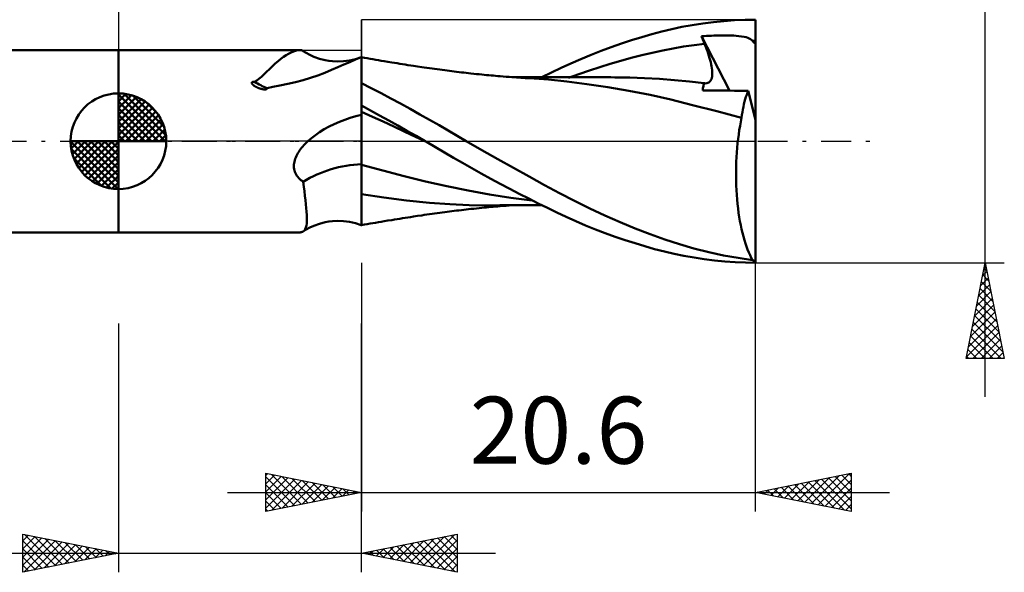
# Model space of a CAD drawing. Units: millimetres. Extents: x -47.3 to 46.3, y -22.5 to 43.4.
# Drawn here: x -5.2 to 46.3, y -22.5 to 6.3 of the extents above; entities that cross this region are included whole.
import ezdxf
from ezdxf.enums import TextEntityAlignment as Align

# ---------------------------------------------------------------- set-up
doc = ezdxf.new("R2010")
doc.units = ezdxf.units.MM
doc.header["$LTSCALE"] = 3.9
doc.linetypes.add('LONGDASH_DASH', pattern=[0.85, 0.4, -0.2, 0.05, -0.2])
for name, color, linetype in [('1', 4, 'CONTINUOUS'), ('2', 7, 'CONTINUOUS'), ('4', 2, 'LONGDASH_DASH'), ('CUT', 1, 'CONTINUOUS'), ('NOCUT', 7, 'CONTINUOUS'), ('SK1', 4, 'CONTINUOUS'), ('SK2', 7, 'CONTINUOUS'), ('SK4', 2, 'LONGDASH_DASH')]:
    doc.layers.add(name, color=color, linetype=linetype)
doc.styles.get("Standard").update_dxf_attribs({"font": 'Monospac821 BT'})

msp = doc.modelspace()

# ---------------------------------------------------------------- linework, layer by layer
at = {"layer": '1', "color": 4, "linetype": 'CONTINUOUS', "lineweight": 50}
for p, q in [((30.532, 6.154), (31.084, 6.224)), ((31.084, 6.224), (31.637, 6.279)), ((31.637, 6.279), (32.19, 6.318)), ((32.19, 6.318), (32.741, 6.342)), ((32.741, 6.342), (33.29, 6.35)), ((33.29, 1.113), (33.29, 6.35)), ((27.872, 5.593), (28.396, 5.731)), ((28.396, 5.731), (28.918, 5.857)), ((28.918, 5.857), (29.445, 5.969)), ((29.445, 5.969), (29.983, 6.068)), ((29.983, 6.068), (30.532, 6.154)), ((26.283, 5.104), (26.814, 5.279)), ((26.814, 5.279), (27.344, 5.442)), ((27.344, 5.442), (27.872, 5.593)), ((30.465, 5.481), (30.595, 5.491)), ((30.488, 5.426), (30.465, 5.481)), ((31.928, 2.643), (30.465, 5.481)), ((30.51, 5.37), (30.488, 5.426)), ((30.533, 5.314), (30.51, 5.37)), ((30.556, 5.258), (30.533, 5.314)), ((30.579, 5.202), (30.556, 5.258)), ((30.602, 5.146), (30.579, 5.202)), ((30.595, 5.491), (30.724, 5.499)), ((30.626, 5.09), (30.602, 5.146)), ((30.724, 5.499), (30.853, 5.507)), ((30.853, 5.507), (30.981, 5.513)), ((30.981, 5.513), (31.109, 5.518)), ((31.109, 5.518), (31.238, 5.523)), ((31.238, 5.523), (31.369, 5.526)), ((31.369, 5.526), (31.5, 5.528)), ((31.5, 5.528), (31.632, 5.528)), ((31.763, 5.528), (31.632, 5.528)), ((31.894, 5.525), (31.763, 5.528)), ((32.022, 5.522), (31.894, 5.525)), ((32.149, 5.516), (32.022, 5.522)), ((32.283, 5.508), (32.149, 5.516)), ((32.422, 5.496), (32.283, 5.508)), ((32.558, 5.479), (32.422, 5.496)), ((32.687, 5.458), (32.558, 5.479)), ((32.797, 5.433), (32.687, 5.458)), ((32.889, 5.404), (32.797, 5.433)), ((32.964, 5.371), (32.889, 5.404)), ((33.027, 5.334), (32.964, 5.371)), ((33.08, 5.29), (33.027, 5.334)), ((33.125, 5.239), (33.08, 5.29)), ((33.125, 5.239), (33.152, 5.24)), ((33.14, 5.221), (33.125, 5.239)), ((33.158, 5.202), (33.14, 5.221)), ((33.152, 5.24), (33.18, 5.24)), ((33.179, 5.183), (33.158, 5.202)), ((33.202, 5.162), (33.179, 5.183)), ((33.18, 5.24), (33.207, 5.24)), ((33.229, 5.141), (33.202, 5.162)), ((33.207, 5.24), (33.235, 5.24)), ((33.235, 5.24), (33.262, 5.24)), ((33.29, 5.24), (33.262, 5.24)), ((-0.01, 4.762), (9.452, 4.762)), ((-0.01, -4.763), (-0.01, 4.762)), ((8.888, 4.572), (9.015, 4.639)), ((9.015, 4.639), (9.136, 4.692)), ((9.136, 4.692), (9.249, 4.73)), ((9.249, 4.73), (9.354, 4.754)), ((9.354, 4.754), (9.45, 4.763)), ((9.488, 4.761), (9.45, 4.763)), ((9.525, 4.757), (9.488, 4.761)), ((9.559, 4.75), (9.525, 4.757)), ((9.591, 4.739), (9.559, 4.75)), ((9.621, 4.726), (9.591, 4.739)), ((9.65, 4.71), (9.621, 4.726)), ((9.796, 4.619), (9.65, 4.71)), ((24.69, 4.513), (25.219, 4.721)), ((25.219, 4.721), (25.751, 4.918)), ((25.751, 4.918), (26.283, 5.104)), ((27.888, 4.622), (28.435, 4.74)), ((28.435, 4.74), (28.983, 4.848)), ((28.983, 4.848), (29.53, 4.942)), ((29.53, 4.942), (30.078, 5.023)), ((30.078, 5.023), (30.626, 5.09)), ((30.678, 4.96), (30.626, 5.09)), ((30.728, 4.832), (30.678, 4.96)), ((30.774, 4.706), (30.728, 4.832)), ((30.817, 4.584), (30.774, 4.706)), ((33.258, 5.119), (33.229, 5.141)), ((33.29, 5.097), (33.258, 5.119)), ((8.186, 4.054), (8.333, 4.181)), ((8.333, 4.181), (8.477, 4.297)), ((8.477, 4.297), (8.618, 4.401)), ((8.618, 4.401), (8.755, 4.493)), ((8.755, 4.493), (8.888, 4.572)), ((9.995, 4.511), (9.796, 4.619)), ((10.2, 4.417), (9.995, 4.511)), ((10.498, 4.309), (10.2, 4.417)), ((10.804, 4.231), (10.498, 4.309)), ((10.994, 4.198), (10.804, 4.231)), ((11.185, 4.176), (10.994, 4.198)), ((11.432, 4.164), (11.185, 4.176)), ((11.432, 4.164), (11.749, 4.175)), ((11.749, 4.175), (12.067, 4.217)), ((11.771, 4.004), (12.078, 4.139)), ((12.067, 4.217), (12.377, 4.287)), ((12.078, 4.139), (12.381, 4.267)), ((12.377, 4.287), (12.684, 4.386)), ((12.381, 4.267), (12.684, 4.386)), ((12.684, 4.386), (12.685, 4.386)), ((12.685, 4.386), (12.686, 4.386)), ((12.686, 4.386), (12.687, 4.387)), ((12.687, 4.387), (12.688, 4.387)), ((12.688, 4.387), (12.689, 4.387)), ((12.689, 4.387), (12.69, 4.388)), ((12.69, -4.388), (12.69, 4.388)), ((12.691, 4.156), (12.692, 4.239)), ((12.691, 4.054), (12.691, 4.156)), ((12.692, 4.389), (12.694, 4.389)), ((12.692, 4.379), (12.692, 4.389)), ((12.692, 4.351), (12.692, 4.379)), ((12.692, 4.304), (12.692, 4.351)), ((12.692, 4.239), (12.692, 4.304)), ((12.694, 4.389), (12.695, 4.39)), ((12.695, 4.39), (12.696, 4.39)), ((12.696, 4.39), (12.697, 4.391)), ((12.697, 4.391), (12.699, 4.391)), ((12.699, 4.391), (12.7, 4.392)), ((12.7, 2.822), (12.7, 4.392)), ((12.847, 4.359), (12.7, 4.386)), ((12.994, 4.333), (12.847, 4.359)), ((13.141, 4.307), (12.994, 4.333)), ((13.288, 4.282), (13.141, 4.307)), ((13.435, 4.256), (13.288, 4.282)), ((13.582, 4.231), (13.435, 4.256)), ((13.729, 4.206), (13.582, 4.231)), ((13.876, 4.182), (13.729, 4.206)), ((14.074, 4.149), (13.876, 4.182)), ((14.272, 4.117), (14.074, 4.149)), ((23.64, 4.065), (24.163, 4.294)), ((24.163, 4.294), (24.69, 4.513)), ((25.698, 4.047), (26.245, 4.205)), ((26.245, 4.205), (26.793, 4.354)), ((26.793, 4.354), (27.34, 4.493)), ((27.34, 4.493), (27.888, 4.622)), ((30.855, 4.464), (30.817, 4.584)), ((30.89, 4.347), (30.855, 4.464)), ((30.922, 4.233), (30.89, 4.347)), ((30.949, 4.123), (30.922, 4.233)), ((30.972, 4.017), (30.949, 4.123)), ((7.594, 3.488), (7.735, 3.627)), ((7.735, 3.627), (7.883, 3.772)), ((7.883, 3.772), (8.036, 3.918)), ((8.036, 3.918), (8.186, 4.054)), ((10.776, 3.579), (11.126, 3.722)), ((11.126, 3.722), (11.456, 3.865)), ((11.456, 3.865), (11.771, 4.004)), ((12.691, 3.935), (12.691, 4.054)), ((12.691, 3.798), (12.691, 3.935)), ((12.691, 3.646), (12.691, 3.798)), ((12.691, 3.477), (12.691, 3.646)), ((14.414, 4.094), (14.272, 4.117)), ((14.556, 4.071), (14.414, 4.094)), ((14.698, 4.049), (14.556, 4.071)), ((14.84, 4.026), (14.698, 4.049)), ((14.982, 4.004), (14.84, 4.026)), ((15.123, 3.982), (14.982, 4.004)), ((15.265, 3.961), (15.123, 3.982)), ((15.407, 3.939), (15.265, 3.961)), ((15.626, 3.907), (15.407, 3.939)), ((15.844, 3.875), (15.626, 3.907)), ((15.978, 3.855), (15.844, 3.875)), ((16.113, 3.836), (15.978, 3.855)), ((16.247, 3.817), (16.113, 3.836)), ((16.381, 3.798), (16.247, 3.817)), ((16.516, 3.779), (16.381, 3.798)), ((16.65, 3.761), (16.516, 3.779)), ((16.784, 3.742), (16.65, 3.761)), ((16.919, 3.724), (16.784, 3.742)), ((17.043, 3.707), (16.919, 3.724)), ((17.167, 3.691), (17.043, 3.707)), ((17.292, 3.675), (17.167, 3.691)), ((17.416, 3.659), (17.292, 3.675)), ((17.541, 3.643), (17.416, 3.659)), ((17.666, 3.627), (17.541, 3.643)), ((17.791, 3.612), (17.666, 3.627)), ((17.916, 3.597), (17.791, 3.612)), ((22.629, 3.592), (23.131, 3.831)), ((23.131, 3.831), (23.64, 4.065)), ((24.055, 3.51), (24.603, 3.699)), ((24.603, 3.699), (25.15, 3.878)), ((25.15, 3.878), (25.698, 4.047)), ((30.991, 3.915), (30.972, 4.017)), ((31.006, 3.816), (30.991, 3.915)), ((31.017, 3.721), (31.006, 3.816)), ((31.024, 3.629), (31.017, 3.721)), ((31.025, 3.542), (31.024, 3.629)), ((6.974, 3.085), (6.983, 3.091)), ((6.983, 3.091), (6.993, 3.096)), ((6.993, 3.096), (7.003, 3.099)), ((7.003, 3.099), (7.014, 3.102)), ((7.014, 3.102), (7.026, 3.104)), ((7.026, 3.104), (7.038, 3.105)), ((7.038, 3.105), (7.049, 3.106)), ((7.049, 3.106), (7.061, 3.106)), ((7.073, 3.106), (7.061, 3.106)), ((7.085, 3.106), (7.073, 3.106)), ((7.097, 3.105), (7.085, 3.106)), ((7.109, 3.104), (7.097, 3.105)), ((7.109, 3.104), (7.22, 3.169)), ((7.22, 3.169), (7.336, 3.255)), ((7.336, 3.255), (7.461, 3.363)), ((7.461, 3.363), (7.594, 3.488)), ((9.249, 3.085), (9.648, 3.192)), ((9.648, 3.192), (10.035, 3.311)), ((10.035, 3.311), (10.41, 3.44)), ((10.41, 3.44), (10.776, 3.579)), ((12.69, 3.292), (12.691, 3.477)), ((12.69, 3.093), (12.69, 3.292)), ((12.69, 2.878), (12.69, 3.093)), ((18.04, 3.583), (17.916, 3.597)), ((18.165, 3.568), (18.04, 3.583)), ((18.29, 3.554), (18.165, 3.568)), ((18.415, 3.541), (18.29, 3.554)), ((18.558, 3.525), (18.415, 3.541)), ((18.701, 3.51), (18.558, 3.525)), ((18.845, 3.496), (18.701, 3.51)), ((18.988, 3.481), (18.845, 3.496)), ((19.107, 3.47), (18.988, 3.481)), ((19.227, 3.458), (19.107, 3.47)), ((19.346, 3.447), (19.227, 3.458)), ((19.465, 3.436), (19.346, 3.447)), ((19.585, 3.426), (19.465, 3.436)), ((19.704, 3.415), (19.585, 3.426)), ((19.823, 3.405), (19.704, 3.415)), ((19.943, 3.395), (19.823, 3.405)), ((20.097, 3.383), (19.943, 3.395)), ((20.251, 3.371), (20.097, 3.383)), ((20.406, 3.359), (20.251, 3.371)), ((20.56, 3.348), (20.406, 3.359)), ((20.674, 3.34), (20.56, 3.348)), ((20.706, 3.348), (20.571, 3.348)), ((20.788, 3.332), (20.674, 3.34)), ((20.842, 3.348), (20.706, 3.348)), ((20.902, 3.324), (20.788, 3.332)), ((20.978, 3.348), (20.842, 3.348)), ((21.016, 3.317), (20.902, 3.324)), ((21.107, 3.347), (20.978, 3.348)), ((21.13, 3.309), (21.016, 3.317)), ((21.235, 3.347), (21.107, 3.347)), ((21.244, 3.302), (21.13, 3.309)), ((21.363, 3.347), (21.235, 3.347)), ((21.358, 3.296), (21.244, 3.302)), ((21.472, 3.289), (21.358, 3.296)), ((21.491, 3.347), (21.363, 3.347)), ((22.468, 3.218), (21.472, 3.289)), ((21.619, 3.346), (21.491, 3.347)), ((21.747, 3.346), (21.619, 3.346)), ((21.875, 3.346), (21.747, 3.346)), ((22.003, 3.346), (21.875, 3.346)), ((22.154, 3.346), (22.003, 3.346)), ((22.125, 3.346), (22.629, 3.592)), ((22.313, 3.345), (22.154, 3.346)), ((22.47, 3.345), (22.313, 3.345)), ((23.419, 3.122), (22.468, 3.218)), ((22.632, 3.345), (22.47, 3.345)), ((22.75, 3.345), (22.632, 3.345)), ((22.867, 3.345), (22.75, 3.345)), ((22.984, 3.345), (22.867, 3.345)), ((23.101, 3.345), (22.984, 3.345)), ((23.218, 3.345), (23.101, 3.345)), ((23.336, 3.344), (23.218, 3.345)), ((23.453, 3.344), (23.336, 3.344)), ((24.474, 2.989), (23.419, 3.122)), ((23.57, 3.344), (23.453, 3.344)), ((23.507, 3.311), (24.055, 3.51)), ((23.739, 3.344), (23.57, 3.344)), ((23.914, 3.343), (23.739, 3.344)), ((24.089, 3.343), (23.914, 3.343)), ((24.264, 3.343), (24.089, 3.343)), ((24.478, 3.342), (24.264, 3.343)), ((24.695, 3.342), (24.478, 3.342)), ((24.911, 3.341), (24.695, 3.342)), ((25.128, 3.341), (24.911, 3.341)), ((25.329, 3.34), (25.128, 3.341)), ((25.53, 3.34), (25.329, 3.34)), ((25.73, 3.339), (25.53, 3.34)), ((25.931, 3.338), (25.73, 3.339)), ((26.711, 3.328), (25.931, 3.338)), ((27.491, 3.301), (26.711, 3.328)), ((28.271, 3.258), (27.491, 3.301)), ((29.051, 3.197), (28.271, 3.258)), ((29.831, 3.12), (29.051, 3.197)), ((30.611, 3.028), (29.831, 3.12)), ((30.842, 3.067), (30.886, 3.1)), ((30.886, 3.1), (30.923, 3.142)), ((30.923, 3.142), (30.954, 3.191)), ((30.954, 3.191), (30.98, 3.248)), ((30.98, 3.248), (30.999, 3.312)), ((30.999, 3.312), (31.013, 3.383)), ((31.013, 3.383), (31.022, 3.46)), ((31.022, 3.46), (31.025, 3.542)), ((6.957, 3.053), (6.959, 3.062)), ((6.958, 3.044), (6.957, 3.053)), ((6.959, 3.035), (6.958, 3.044)), ((6.959, 3.062), (6.962, 3.071)), ((6.962, 3.027), (6.959, 3.035)), ((6.962, 3.071), (6.967, 3.078)), ((6.966, 3.018), (6.962, 3.027)), ((6.971, 3.009), (6.966, 3.018)), ((6.967, 3.078), (6.974, 3.085)), ((6.976, 3), (6.971, 3.009)), ((6.983, 2.991), (6.976, 3)), ((6.99, 2.982), (6.983, 2.991)), ((6.999, 2.972), (6.99, 2.982)), ((7.008, 2.963), (6.999, 2.972)), ((7.018, 2.953), (7.008, 2.963)), ((7.03, 2.942), (7.018, 2.953)), ((7.041, 2.932), (7.03, 2.942)), ((7.054, 2.922), (7.041, 2.932)), ((7.066, 2.913), (7.054, 2.922)), ((7.079, 2.903), (7.066, 2.913)), ((7.093, 2.894), (7.079, 2.903)), ((7.106, 2.885), (7.093, 2.894)), ((7.12, 2.876), (7.106, 2.885)), ((7.134, 2.868), (7.12, 2.876)), ((7.148, 2.859), (7.134, 2.868)), ((7.162, 2.851), (7.148, 2.859)), ((7.176, 2.843), (7.162, 2.851)), ((7.191, 2.836), (7.176, 2.843)), ((7.206, 2.828), (7.191, 2.836)), ((7.22, 2.821), (7.206, 2.828)), ((7.235, 2.813), (7.22, 2.821)), ((7.251, 2.806), (7.235, 2.813)), ((7.266, 2.799), (7.251, 2.806)), ((7.281, 2.793), (7.266, 2.799)), ((7.297, 2.786), (7.281, 2.793)), ((7.313, 2.78), (7.297, 2.786)), ((7.329, 2.774), (7.313, 2.78)), ((7.345, 2.768), (7.329, 2.774)), ((7.361, 2.762), (7.345, 2.768)), ((7.377, 2.756), (7.361, 2.762)), ((7.393, 2.751), (7.377, 2.756)), ((7.409, 2.746), (7.393, 2.751)), ((7.425, 2.741), (7.409, 2.746)), ((7.441, 2.737), (7.425, 2.741)), ((7.457, 2.732), (7.441, 2.737)), ((7.472, 2.729), (7.457, 2.732)), ((7.488, 2.725), (7.472, 2.729)), ((7.503, 2.722), (7.488, 2.725)), ((7.518, 2.719), (7.503, 2.722)), ((7.532, 2.716), (7.518, 2.719)), ((7.547, 2.714), (7.532, 2.716)), ((7.561, 2.712), (7.547, 2.714)), ((7.574, 2.71), (7.561, 2.712)), ((7.588, 2.708), (7.574, 2.71)), ((7.601, 2.707), (7.588, 2.708)), ((7.613, 2.706), (7.601, 2.707)), ((7.626, 2.706), (7.613, 2.706)), ((7.637, 2.706), (7.626, 2.706)), ((7.637, 2.706), (7.649, 2.706)), ((7.649, 2.706), (7.66, 2.706)), ((7.66, 2.706), (7.67, 2.707)), ((7.67, 2.707), (7.68, 2.708)), ((7.68, 2.708), (7.689, 2.709)), ((7.689, 2.709), (7.698, 2.711)), ((7.698, 2.711), (7.707, 2.713)), ((7.707, 2.713), (7.716, 2.716)), ((7.716, 2.716), (7.725, 2.719)), ((7.725, 2.719), (7.733, 2.723)), ((7.733, 2.723), (7.74, 2.728)), ((7.74, 2.728), (7.746, 2.733)), ((7.746, 2.733), (7.752, 2.739)), ((7.752, 2.739), (7.756, 2.746)), ((7.756, 2.746), (7.758, 2.753)), ((7.758, 2.753), (7.759, 2.76)), ((7.759, 2.767), (8.065, 2.836)), ((7.759, 2.76), (7.759, 2.767)), ((8.065, 2.836), (8.433, 2.908)), ((8.433, 2.908), (8.848, 2.992)), ((8.848, 2.992), (9.249, 3.085)), ((12.69, 2.869), (12.69, 2.878)), ((12.69, 2.86), (12.69, 2.869)), ((12.69, 2.852), (12.69, 2.86)), ((12.69, 2.843), (12.69, 2.852)), ((12.69, 2.834), (12.69, 2.843)), ((12.69, 2.826), (12.69, 2.834)), ((12.69, 2.818), (12.69, 2.826)), ((12.69, 2.807), (12.691, 2.809)), ((12.691, 2.809), (12.693, 2.812)), ((12.693, 2.812), (12.694, 2.814)), ((12.694, 2.814), (12.696, 2.816)), ((12.696, 2.816), (12.697, 2.818)), ((12.697, 2.818), (12.699, 2.82)), ((12.699, 2.82), (12.7, 2.822)), ((13.206, 2.772), (12.7, 3.031)), ((13.714, 2.508), (13.206, 2.772)), ((25.564, 2.828), (24.474, 2.989)), ((26.672, 2.638), (25.564, 2.828)), ((27.788, 2.418), (26.672, 2.638)), ((30.533, 2.65), (30.536, 2.713)), ((30.858, 2.648), (30.533, 2.65)), ((30.536, 2.713), (30.542, 2.773)), ((30.542, 2.773), (30.55, 2.83)), ((30.55, 2.83), (30.561, 2.884)), ((30.561, 2.884), (30.575, 2.935)), ((30.575, 2.935), (30.592, 2.983)), ((30.592, 2.983), (30.611, 3.028)), ((30.612, 3.028), (30.611, 3.028)), ((30.613, 3.028), (30.612, 3.028)), ((30.613, 3.028), (30.613, 3.028)), ((30.614, 3.028), (30.613, 3.028)), ((30.615, 3.028), (30.614, 3.028)), ((30.616, 3.028), (30.615, 3.028)), ((30.68, 3.024), (30.616, 3.028)), ((30.68, 3.024), (30.739, 3.029)), ((30.739, 3.029), (30.793, 3.044)), ((30.793, 3.044), (30.842, 3.067)), ((31.185, 2.646), (30.858, 2.648)), ((31.517, 2.645), (31.185, 2.646)), ((31.854, 2.643), (31.517, 2.645)), ((32.197, 2.641), (31.854, 2.643)), ((32.547, 2.639), (32.197, 2.641)), ((32.906, 2.638), (32.547, 2.639)), ((32.865, 2.536), (32.906, 2.638)), ((33.29, 1.113), (32.906, 2.638)), ((14.223, 2.238), (13.714, 2.508)), ((14.733, 1.964), (14.223, 2.238)), ((28.861, 2.173), (27.788, 2.418)), ((30, 1.891), (28.861, 2.173)), ((32.685, 1.941), (32.718, 2.071)), ((32.718, 2.071), (32.752, 2.196)), ((32.752, 2.196), (32.788, 2.316)), ((32.788, 2.316), (32.825, 2.429)), ((32.825, 2.429), (32.865, 2.536)), ((12.69, 1.887), (12.691, 1.887)), ((12.69, 1.839), (12.69, 1.886)), ((12.69, 1.792), (12.69, 1.839)), ((12.691, 1.745), (12.69, 1.792)), ((12.691, 1.887), (12.693, 1.888)), ((12.691, 1.698), (12.691, 1.745)), ((12.691, 1.651), (12.691, 1.698)), ((12.691, 1.605), (12.691, 1.651)), ((12.692, 1.558), (12.691, 1.605)), ((12.692, 1.518), (12.692, 1.558)), ((12.693, 1.888), (12.694, 1.888)), ((12.694, 1.888), (12.696, 1.888)), ((12.696, 1.888), (12.697, 1.889)), ((12.697, 1.889), (12.699, 1.889)), ((12.699, 1.889), (12.7, 1.889)), ((12.7, 1.873), (12.7, 1.889)), ((13.171, 1.612), (12.7, 1.873)), ((12.7, 1.825), (12.7, 1.873)), ((12.7, 1.778), (12.7, 1.825)), ((12.7, 1.73), (12.7, 1.778)), ((12.7, 1.682), (12.7, 1.73)), ((12.7, 1.635), (12.7, 1.682)), ((12.7, 1.587), (12.7, 1.635)), ((12.7, 1.539), (12.7, 1.587)), ((13.644, 1.349), (13.171, 1.612)), ((15.242, 1.686), (14.733, 1.964)), ((15.75, 1.404), (15.242, 1.686)), ((31.263, 1.569), (30, 1.891)), ((32.557, 1.22), (31.263, 1.569)), ((32.602, 1.521), (32.627, 1.665)), ((32.627, 1.665), (32.655, 1.805)), ((32.655, 1.805), (32.685, 1.941)), ((11.54, 1.012), (11.822, 1.12)), ((11.822, 1.12), (12.108, 1.216)), ((12.108, 1.216), (12.397, 1.301)), ((12.397, 1.301), (12.69, 1.375)), ((12.692, 1.472), (12.692, 1.518)), ((12.692, 1.421), (12.692, 1.472)), ((12.693, 1.365), (12.692, 1.421)), ((12.693, 1.304), (12.693, 1.365)), ((12.693, 1.238), (12.693, 1.304)), ((12.693, 1.166), (12.693, 1.238)), ((12.693, 1.091), (12.693, 1.166)), ((12.693, 1.01), (12.693, 1.091)), ((13.264, 1.282), (12.7, 1.539)), ((12.7, 1.476), (12.7, 1.539)), ((12.7, 1.4), (12.7, 1.476)), ((12.7, 1.312), (12.7, 1.4)), ((12.7, 1.213), (12.7, 1.312)), ((12.7, 1.102), (12.7, 1.213)), ((12.7, 0.981), (12.7, 1.102)), ((13.828, 1.023), (13.264, 1.282)), ((14.119, 1.083), (13.644, 1.349)), ((14.595, 0.815), (14.119, 1.083)), ((16.255, 1.118), (15.75, 1.404)), ((16.747, 0.834), (16.255, 1.118)), ((32.516, 1.011), (32.557, 1.22)), ((32.557, 1.22), (32.578, 1.372)), ((32.578, 1.372), (32.602, 1.521)), ((33.29, -6.291), (33.29, 1.113)), ((10.505, 0.476), (10.744, 0.623)), ((10.744, 0.623), (10.998, 0.762)), ((10.998, 0.762), (11.265, 0.893)), ((11.265, 0.893), (11.54, 1.012)), ((12.694, 0.926), (12.693, 1.01)), ((12.694, 0.837), (12.694, 0.926)), ((12.694, 0.744), (12.694, 0.837)), ((12.694, 0.647), (12.694, 0.744)), ((12.694, 0.547), (12.694, 0.647)), ((12.694, 0.443), (12.694, 0.547)), ((12.7, 0.85), (12.7, 0.981)), ((12.7, 0.71), (12.7, 0.85)), ((12.7, 0.561), (12.7, 0.71)), ((12.7, 0.404), (12.7, 0.561)), ((14.391, 0.761), (13.828, 1.023)), ((14.955, 0.498), (14.391, 0.761)), ((15.071, 0.544), (14.595, 0.815)), ((15.547, 0.273), (15.071, 0.544)), ((17.226, 0.554), (16.747, 0.834)), ((17.697, 0.277), (17.226, 0.554)), ((32.408, 0.352), (32.441, 0.576)), ((32.441, 0.576), (32.477, 0.796)), ((32.477, 0.796), (32.516, 1.011)), ((9.816, -0.069), (9.889, 0)), ((9.889, 0), (10.077, 0.164)), ((10.077, 0.164), (10.283, 0.323)), ((10.283, 0.323), (10.505, 0.476)), ((12.695, 0.337), (12.694, 0.443)), ((12.695, 0.227), (12.695, 0.337)), ((12.695, 0.115), (12.695, 0.227)), ((12.695, 0), (12.695, 0.115)), ((12.695, -0.105), (12.695, 0)), ((12.695, -0.115), (12.695, 0)), ((12.7, 0.24), (12.7, 0.404)), ((12.7, 0.069), (12.7, 0.24)), ((12.7, -0.107), (12.7, 0.069)), ((15.519, 0.232), (14.955, 0.498)), ((16.083, -0.035), (15.519, 0.232)), ((16.022, 0), (15.547, 0.273)), ((16.032, -0.006), (16.022, 0)), ((18.172, 0), (17.697, 0.277)), ((18.991, -0.471), (18.172, 0)), ((32.353, -0.11), (32.379, 0.123)), ((32.379, 0.123), (32.408, 0.352)), ((9.413, -0.557), (9.459, -0.487)), ((9.459, -0.487), (9.509, -0.417)), ((9.509, -0.417), (9.563, -0.348)), ((9.563, -0.348), (9.621, -0.278)), ((9.621, -0.278), (9.682, -0.208)), ((9.682, -0.208), (9.748, -0.139)), ((9.748, -0.139), (9.816, -0.069)), ((12.694, -0.443), (12.695, -0.337)), ((12.694, -0.547), (12.694, -0.443)), ((12.695, -0.211), (12.695, -0.105)), ((12.695, -0.227), (12.695, -0.115)), ((12.695, -0.318), (12.695, -0.211)), ((12.695, -0.337), (12.695, -0.227)), ((12.695, -0.427), (12.695, -0.318)), ((12.695, -0.537), (12.695, -0.427)), ((12.7, -0.288), (12.7, -0.107)), ((12.7, -0.473), (12.7, -0.288)), ((12.7, -0.66), (12.7, -0.473)), ((16.042, -0.012), (16.032, -0.006)), ((16.052, -0.018), (16.042, -0.012)), ((16.062, -0.024), (16.052, -0.018)), ((16.083, -0.036), (16.062, -0.024)), ((16.558, -0.311), (16.083, -0.036)), ((17.031, -0.587), (16.558, -0.311)), ((19.814, -0.938), (18.991, -0.471)), ((32.311, -0.588), (32.33, -0.347)), ((32.33, -0.347), (32.353, -0.11)), ((9.188, -1.069), (9.208, -0.993)), ((9.208, -0.993), (9.233, -0.917)), ((9.233, -0.917), (9.262, -0.842)), ((9.262, -0.842), (9.295, -0.769)), ((9.295, -0.769), (9.331, -0.697)), ((9.331, -0.697), (9.37, -0.626)), ((9.37, -0.626), (9.413, -0.557)), ((12.693, -1.01), (12.694, -0.926)), ((12.693, -1.091), (12.693, -1.01)), ((12.694, -0.647), (12.694, -0.547)), ((12.694, -0.744), (12.694, -0.647)), ((12.694, -0.837), (12.694, -0.744)), ((12.694, -0.926), (12.694, -0.837)), ((12.695, -0.647), (12.695, -0.537)), ((12.695, -0.758), (12.695, -0.647)), ((12.695, -0.869), (12.695, -0.758)), ((12.695, -0.981), (12.695, -0.869)), ((12.695, -1.094), (12.695, -0.981)), ((12.7, -0.85), (12.7, -0.66)), ((12.7, -1.04), (12.7, -0.85)), ((17.501, -0.862), (17.031, -0.587)), ((17.976, -1.137), (17.501, -0.862)), ((20.636, -1.398), (19.814, -0.938)), ((32.283, -1.077), (32.295, -0.832)), ((32.295, -0.832), (32.311, -0.588)), ((9.161, -1.301), (9.165, -1.224)), ((9.164, -1.378), (9.161, -1.301)), ((9.174, -1.455), (9.164, -1.378)), ((9.165, -1.224), (9.174, -1.147)), ((9.174, -1.147), (9.188, -1.069)), ((9.19, -1.53), (9.174, -1.455)), ((9.212, -1.602), (9.19, -1.53)), ((12.692, -1.421), (12.693, -1.365)), ((12.692, -1.472), (12.692, -1.421)), ((12.692, -1.518), (12.692, -1.472)), ((12.692, -1.558), (12.692, -1.518)), ((12.693, -1.166), (12.693, -1.091)), ((12.693, -1.238), (12.693, -1.166)), ((12.693, -1.304), (12.693, -1.238)), ((12.693, -1.365), (12.693, -1.304)), ((12.695, -1.206), (12.695, -1.094)), ((12.695, -1.486), (12.695, -1.206)), ((12.695, -1.757), (12.695, -1.486)), ((12.7, -1.231), (12.7, -1.04)), ((13.815, -1.537), (12.7, -1.231)), ((12.7, -1.345), (12.7, -1.231)), ((12.7, -1.456), (12.7, -1.345)), ((12.7, -1.566), (12.7, -1.456)), ((14.93, -1.825), (13.815, -1.537)), ((18.462, -1.414), (17.976, -1.137)), ((18.954, -1.688), (18.462, -1.414)), ((21.455, -1.851), (20.636, -1.398)), ((32.271, -1.57), (32.275, -1.323)), ((32.275, -1.323), (32.283, -1.077)), ((9.241, -1.672), (9.212, -1.602)), ((9.276, -1.739), (9.241, -1.672)), ((9.316, -1.804), (9.276, -1.739)), ((9.362, -1.865), (9.316, -1.804)), ((9.412, -1.923), (9.362, -1.865)), ((9.467, -1.978), (9.412, -1.923)), ((9.525, -2.029), (9.467, -1.978)), ((9.586, -2.077), (9.525, -2.029)), ((12.69, -1.792), (12.691, -1.745)), ((12.69, -1.839), (12.69, -1.792)), ((12.69, -1.886), (12.69, -1.839)), ((12.691, -1.605), (12.692, -1.558)), ((12.691, -1.651), (12.691, -1.605)), ((12.691, -1.698), (12.691, -1.651)), ((12.691, -1.745), (12.691, -1.698)), ((12.695, -2.019), (12.695, -1.757)), ((12.695, -2.27), (12.695, -2.019)), ((12.7, -1.674), (12.7, -1.566)), ((12.7, -1.779), (12.7, -1.674)), ((12.7, -1.882), (12.7, -1.779)), ((12.7, -1.983), (12.7, -1.882)), ((12.7, -2.081), (12.7, -1.983)), ((16.045, -2.097), (14.93, -1.825)), ((19.449, -1.96), (18.954, -1.688)), ((19.946, -2.227), (19.449, -1.96)), ((22.264, -2.293), (21.455, -1.851)), ((32.271, -1.818), (32.271, -1.57)), ((32.274, -2.065), (32.271, -1.818)), ((9.649, -2.122), (9.586, -2.077)), ((9.678, -2.375), (9.649, -2.122)), ((9.708, -2.618), (9.678, -2.375)), ((12.695, -2.511), (12.695, -2.27)), ((12.695, -2.741), (12.695, -2.511)), ((12.7, -2.176), (12.7, -2.081)), ((12.7, -2.268), (12.7, -2.176)), ((12.7, -2.357), (12.7, -2.268)), ((12.7, -4.392), (12.7, -2.357)), ((17.16, -2.352), (16.045, -2.097)), ((18.275, -2.583), (17.16, -2.352)), ((20.442, -2.489), (19.946, -2.227)), ((20.939, -2.747), (20.442, -2.489)), ((23.047, -2.716), (22.264, -2.293)), ((32.281, -2.311), (32.274, -2.065)), ((32.292, -2.557), (32.281, -2.311)), ((32.307, -2.801), (32.292, -2.557)), ((9.737, -2.853), (9.708, -2.618)), ((9.764, -3.077), (9.737, -2.853)), ((9.789, -3.29), (9.764, -3.077)), ((12.69, -2.826), (12.69, -2.818)), ((12.69, -2.834), (12.69, -2.826)), ((12.69, -2.843), (12.69, -2.834)), ((12.69, -2.852), (12.69, -2.843)), ((12.69, -2.86), (12.69, -2.852)), ((12.69, -2.869), (12.69, -2.86)), ((12.69, -2.878), (12.69, -2.869)), ((12.69, -3.093), (12.69, -2.878)), ((12.694, -3.162), (12.695, -2.958)), ((12.695, -2.958), (12.695, -2.741)), ((13.865, -2.945), (12.7, -2.763)), ((15.055, -3.095), (13.865, -2.945)), ((19.39, -2.783), (18.275, -2.583)), ((20.505, -2.953), (19.39, -2.783)), ((21.62, -3.094), (20.505, -2.953)), ((21.433, -3), (20.939, -2.747)), ((21.926, -3.247), (21.433, -3)), ((23.831, -3.123), (23.047, -2.716)), ((32.326, -3.041), (32.307, -2.801)), ((32.349, -3.278), (32.326, -3.041)), ((9.811, -3.491), (9.789, -3.29)), ((9.828, -3.68), (9.811, -3.491)), ((12.69, -3.292), (12.69, -3.093)), ((12.691, -3.477), (12.69, -3.292)), ((12.691, -3.646), (12.691, -3.477)), ((12.694, -3.352), (12.694, -3.162)), ((12.694, -3.527), (12.694, -3.352)), ((12.694, -3.688), (12.694, -3.527)), ((16.242, -3.213), (15.055, -3.095)), ((17.31, -3.293), (16.242, -3.213)), ((18.328, -3.337), (17.31, -3.293)), ((17.79, -3.612), (17.915, -3.597)), ((17.915, -3.597), (18.039, -3.583)), ((18.039, -3.583), (18.164, -3.569)), ((18.164, -3.569), (18.289, -3.555)), ((18.289, -3.555), (18.413, -3.541)), ((19.355, -3.35), (18.328, -3.337)), ((18.413, -3.541), (18.557, -3.525)), ((18.557, -3.525), (18.701, -3.51)), ((18.701, -3.51), (18.844, -3.496)), ((18.844, -3.496), (18.988, -3.481)), ((18.988, -3.481), (19.107, -3.47)), ((19.107, -3.47), (19.226, -3.458)), ((19.226, -3.458), (19.345, -3.447)), ((19.345, -3.447), (19.464, -3.436)), ((19.355, -3.35), (19.499, -3.35)), ((19.464, -3.436), (19.584, -3.426)), ((19.499, -3.35), (19.642, -3.35)), ((19.584, -3.426), (19.703, -3.415)), ((19.642, -3.35), (19.786, -3.35)), ((19.703, -3.415), (19.822, -3.405)), ((19.786, -3.35), (19.929, -3.349)), ((19.822, -3.405), (19.941, -3.395)), ((19.929, -3.349), (20.073, -3.349)), ((19.941, -3.395), (20.096, -3.383)), ((20.073, -3.349), (20.216, -3.349)), ((20.096, -3.383), (20.25, -3.371)), ((20.216, -3.349), (20.36, -3.349)), ((20.25, -3.371), (20.405, -3.359)), ((20.36, -3.349), (20.502, -3.348)), ((20.405, -3.359), (20.56, -3.348)), ((20.502, -3.348), (20.779, -3.348)), ((20.779, -3.348), (20.917, -3.348)), ((20.917, -3.348), (21.053, -3.347)), ((21.053, -3.347), (21.183, -3.347)), ((21.183, -3.347), (21.314, -3.347)), ((21.314, -3.347), (21.445, -3.347)), ((21.445, -3.347), (21.575, -3.346)), ((21.575, -3.346), (21.706, -3.346)), ((21.706, -3.346), (21.837, -3.346)), ((21.837, -3.346), (21.967, -3.346)), ((22.416, -3.488), (21.926, -3.247)), ((21.967, -3.346), (22.111, -3.346)), ((22.905, -3.724), (22.416, -3.488)), ((24.622, -3.513), (23.831, -3.123)), ((25.415, -3.881), (24.622, -3.513)), ((32.375, -3.51), (32.349, -3.278)), ((32.405, -3.738), (32.375, -3.51)), ((9.84, -3.856), (9.828, -3.68)), ((9.846, -4.017), (9.84, -3.856)), ((9.845, -4.164), (9.846, -4.017)), ((12.691, -3.798), (12.691, -3.646)), ((12.691, -3.935), (12.691, -3.798)), ((12.691, -4.054), (12.691, -3.935)), ((12.691, -4.156), (12.691, -4.054)), ((12.693, -4.17), (12.694, -4.075)), ((12.694, -3.833), (12.694, -3.688)), ((12.694, -3.962), (12.694, -3.833)), ((12.694, -4.075), (12.694, -3.962)), ((14.073, -4.149), (14.272, -4.117)), ((14.272, -4.117), (14.414, -4.094)), ((14.414, -4.094), (14.555, -4.071)), ((14.555, -4.071), (14.697, -4.049)), ((14.697, -4.049), (14.839, -4.026)), ((14.839, -4.026), (14.981, -4.004)), ((14.981, -4.004), (15.122, -3.983)), ((15.122, -3.983), (15.264, -3.961)), ((15.264, -3.961), (15.406, -3.94)), ((15.406, -3.94), (15.625, -3.907)), ((15.625, -3.907), (15.844, -3.875)), ((15.844, -3.875), (15.978, -3.855)), ((15.978, -3.855), (16.112, -3.836)), ((16.112, -3.836), (16.246, -3.817)), ((16.246, -3.817), (16.381, -3.798)), ((16.381, -3.798), (16.515, -3.779)), ((16.515, -3.779), (16.649, -3.761)), ((16.649, -3.761), (16.783, -3.742)), ((16.783, -3.742), (16.917, -3.724)), ((16.917, -3.724), (17.042, -3.708)), ((17.042, -3.708), (17.167, -3.691)), ((17.167, -3.691), (17.291, -3.675)), ((17.291, -3.675), (17.416, -3.659)), ((17.416, -3.659), (17.541, -3.643)), ((17.541, -3.643), (17.665, -3.627)), ((17.665, -3.627), (17.79, -3.612)), ((23.394, -3.954), (22.905, -3.724)), ((23.898, -4.18), (23.394, -3.954)), ((26.206, -4.228), (25.415, -3.881)), ((32.438, -3.961), (32.405, -3.738)), ((32.475, -4.178), (32.438, -3.961)), ((9.65, -4.71), (9.796, -4.619)), ((9.707, -4.66), (9.755, -4.594)), ((9.755, -4.594), (9.792, -4.51)), ((9.792, -4.51), (9.819, -4.41)), ((9.796, -4.619), (9.995, -4.511)), ((9.819, -4.41), (9.837, -4.295)), ((9.837, -4.295), (9.845, -4.164)), ((9.995, -4.511), (10.2, -4.417)), ((10.2, -4.417), (10.498, -4.309)), ((10.498, -4.309), (10.804, -4.231)), ((10.804, -4.231), (10.994, -4.198)), ((10.994, -4.198), (11.185, -4.176)), ((11.185, -4.176), (11.432, -4.164)), ((11.749, -4.175), (11.432, -4.164)), ((12.067, -4.217), (11.749, -4.175)), ((12.377, -4.287), (12.067, -4.217)), ((12.684, -4.386), (12.377, -4.287)), ((12.685, -4.386), (12.684, -4.386)), ((12.686, -4.386), (12.685, -4.386)), ((12.687, -4.387), (12.686, -4.386)), ((12.688, -4.387), (12.687, -4.387)), ((12.689, -4.387), (12.688, -4.387)), ((12.69, -4.388), (12.689, -4.387)), ((12.692, -4.239), (12.691, -4.156)), ((12.692, -4.304), (12.692, -4.239)), ((12.692, -4.351), (12.692, -4.304)), ((12.692, -4.379), (12.692, -4.351)), ((12.692, -4.389), (12.692, -4.379)), ((12.692, -4.389), (12.693, -4.38)), ((12.694, -4.389), (12.692, -4.389)), ((12.693, -4.249), (12.693, -4.17)), ((12.693, -4.31), (12.693, -4.249)), ((12.693, -4.354), (12.693, -4.31)), ((12.693, -4.38), (12.693, -4.354)), ((12.695, -4.39), (12.694, -4.389)), ((12.696, -4.39), (12.695, -4.39)), ((12.697, -4.391), (12.696, -4.39)), ((12.699, -4.391), (12.697, -4.391)), ((12.7, -4.392), (12.699, -4.391)), ((12.7, -4.386), (12.847, -4.359)), ((12.847, -4.359), (12.994, -4.333)), ((12.994, -4.333), (13.14, -4.307)), ((13.14, -4.307), (13.287, -4.282)), ((13.287, -4.282), (13.434, -4.257)), ((13.434, -4.257), (13.581, -4.231)), ((13.581, -4.231), (13.728, -4.207)), ((13.728, -4.207), (13.875, -4.182)), ((13.875, -4.182), (14.073, -4.149)), ((24.409, -4.398), (23.898, -4.18)), ((24.923, -4.606), (24.409, -4.398)), ((25.438, -4.804), (24.923, -4.606)), ((26.996, -4.554), (26.206, -4.228)), ((27.783, -4.858), (26.996, -4.554)), ((32.515, -4.39), (32.475, -4.178)), ((32.558, -4.596), (32.515, -4.39)), ((32.605, -4.794), (32.558, -4.596)), ((-0.01, -4.763), (9.452, -4.763)), ((9.45, -4.763), (9.488, -4.761)), ((9.488, -4.761), (9.525, -4.757)), ((9.525, -4.757), (9.559, -4.75)), ((9.559, -4.75), (9.591, -4.739)), ((9.591, -4.739), (9.621, -4.726)), ((9.621, -4.726), (9.65, -4.71)), ((9.65, -4.71), (9.707, -4.66)), ((25.955, -4.991), (25.438, -4.804)), ((26.473, -5.168), (25.955, -4.991)), ((28.55, -5.135), (27.783, -4.858)), ((29.307, -5.384), (28.55, -5.135)), ((32.654, -4.984), (32.605, -4.794)), ((32.706, -5.167), (32.654, -4.984)), ((26.989, -5.334), (26.473, -5.168)), ((27.504, -5.489), (26.989, -5.334)), ((28.016, -5.632), (27.504, -5.489)), ((28.525, -5.763), (28.016, -5.632)), ((30.072, -5.606), (29.307, -5.384)), ((30.84, -5.799), (30.072, -5.606)), ((32.761, -5.342), (32.706, -5.167)), ((32.818, -5.509), (32.761, -5.342)), ((32.877, -5.666), (32.818, -5.509)), ((29.033, -5.882), (28.525, -5.763)), ((29.547, -5.989), (29.033, -5.882)), ((30.073, -6.083), (29.547, -5.989)), ((30.608, -6.164), (30.073, -6.083)), ((31.145, -6.231), (30.608, -6.164)), ((31.608, -5.963), (30.84, -5.799)), ((32.372, -6.099), (31.608, -5.963)), ((33.135, -6.207), (32.372, -6.099)), ((32.939, -5.815), (32.877, -5.666)), ((33.003, -5.955), (32.939, -5.815)), ((33.068, -6.086), (33.003, -5.955)), ((33.135, -6.207), (33.068, -6.086)), ((31.683, -6.283), (31.145, -6.231)), ((32.22, -6.32), (31.683, -6.283)), ((32.757, -6.342), (32.22, -6.32)), ((33.29, -6.35), (32.757, -6.342)), ((33.29, -6.35), (33.29, -6.291))]:
    msp.add_line(p, q, dxfattribs=at)
for centre, major_axis, ratio, start_param, end_param in [((10.28, 8.811), (1.645, 6.348), 0.938065, 2.872032, 2.990806), ((10.28, 8.811), (1.645, 6.348), 0.938065, 3.811857, 3.813609), ((13.755, -7.911), (-2.394, 9.236), 0.938065, 6.131266, 6.132191), ((13.073, -8.088), (-1.734, 6.689), 0.938065, 6.0724, 6.567259), ((13.073, -8.088), (-1.734, 6.689), 0.938065, 6.070862, 6.071666), ((33.571, 0), (0, 6.35), 0.32492, 2.928871, 3.005031)]:
    msp.add_ellipse(centre, major_axis=major_axis, ratio=ratio, start_param=start_param, end_param=end_param, dxfattribs=at)
at = {"layer": '2', "color": 7, "linetype": 'CONTINUOUS', "lineweight": 25}
for p, q in [((45.29, -13.35), (45.29, 28.75)), ((12.69, -6.35), (12.69, -19.35)), ((33.29, -6.35), (46.29, -6.35)), ((33.29, -19.35), (33.29, -6.35)), ((44.29, -11.35), (45.29, -6.35)), ((45.233, -6.635), (45.375, -6.777)), ((45.261, -6.494), (45.309, -6.446)), ((45.29, -6.35), (46.29, -11.35)), ((45.049, -7.554), (45.451, -7.153)), ((45.155, -7.024), (45.38, -6.799)), ((45.162, -6.989), (45.482, -7.308)), ((44.943, -8.085), (45.521, -7.506)), ((45.021, -7.696), (45.694, -8.368)), ((45.092, -7.342), (45.588, -7.838)), ((44.731, -9.145), (45.663, -8.214)), ((44.837, -8.615), (45.592, -7.86)), ((44.95, -8.049), (45.8, -8.899)), ((44.625, -9.676), (45.733, -8.567)), ((44.879, -8.403), (45.906, -9.429)), ((44.519, -10.206), (45.804, -8.921)), ((44.738, -9.11), (46.118, -10.49)), ((44.809, -8.756), (46.012, -9.959)), ((-0.01, -9.525), (-0.01, -22.525)), ((12.69, -22.525), (12.69, -9.525)), ((44.307, -11.267), (45.946, -9.628)), ((44.413, -10.736), (45.875, -9.274)), ((44.667, -9.463), (46.224, -11.02)), ((44.526, -10.171), (45.705, -11.35)), ((44.597, -9.817), (46.13, -11.35)), ((44.648, -11.35), (46.016, -9.981)), ((44.455, -10.524), (45.281, -11.35)), ((45.072, -11.35), (46.087, -10.335)), ((45.496, -11.35), (46.158, -10.688)), ((44.314, -11.231), (44.433, -11.35)), ((44.384, -10.878), (44.857, -11.35)), ((45.92, -11.35), (46.228, -11.042)), ((46.29, -11.35), (44.29, -11.35)), ((7.69, -19.35), (7.69, -17.35)), ((7.69, -17.35), (12.69, -18.35)), ((7.69, -17.472), (7.792, -17.37)), ((7.69, -17.897), (8.145, -17.441)), ((7.998, -17.412), (9.562, -18.976)), ((33.29, -18.35), (38.29, -17.35)), ((36.214, -18.935), (37.676, -17.473)), ((36.568, -19.006), (38.207, -17.367)), ((37.802, -17.448), (38.29, -17.935)), ((38.156, -17.377), (38.29, -17.511)), ((38.29, -17.35), (38.29, -19.35)), ((7.69, -18.321), (8.499, -17.512)), ((7.69, -17.528), (9.208, -19.046)), ((7.69, -18.745), (8.853, -17.583)), ((7.69, -19.169), (9.206, -17.653)), ((7.69, -17.952), (8.855, -19.117)), ((7.994, -19.289), (9.56, -17.724)), ((8.525, -19.183), (9.913, -17.795)), ((8.528, -17.518), (9.915, -18.905)), ((9.055, -19.077), (10.267, -17.865)), ((9.058, -17.624), (10.269, -18.834)), ((9.585, -18.971), (10.62, -17.936)), ((9.589, -17.73), (10.622, -18.764)), ((10.116, -18.865), (10.974, -18.007)), ((10.119, -17.836), (10.976, -18.693)), ((10.649, -17.942), (11.33, -18.622)), ((34.446, -18.581), (35.025, -18.003)), ((34.8, -18.652), (35.555, -17.897)), ((35.154, -18.723), (36.085, -17.791)), ((35.327, -17.943), (36.346, -18.961)), ((35.507, -18.793), (36.616, -17.685)), ((35.681, -17.872), (36.876, -19.067)), ((35.861, -18.864), (37.146, -17.579)), ((36.034, -17.801), (37.407, -19.173)), ((36.388, -17.73), (37.937, -19.279)), ((36.742, -17.66), (38.29, -19.208)), ((36.921, -19.076), (38.29, -17.708)), ((37.095, -17.589), (38.29, -18.784)), ((37.449, -17.518), (38.29, -18.36)), ((5.69, -18.35), (40.29, -18.35)), ((12.69, -18.35), (7.69, -19.35)), ((7.69, -18.377), (8.501, -19.188)), ((10.646, -18.759), (11.327, -18.077)), ((11.176, -18.653), (11.681, -18.148)), ((11.18, -18.048), (11.683, -18.551)), ((11.707, -18.547), (12.035, -18.219)), ((11.71, -18.154), (12.037, -18.481)), ((12.237, -18.441), (12.388, -18.29)), ((12.24, -18.26), (12.39, -18.41)), ((38.29, -19.35), (33.29, -18.35)), ((33.386, -18.369), (33.434, -18.321)), ((33.56, -18.296), (33.694, -18.431)), ((33.739, -18.44), (33.964, -18.215)), ((33.913, -18.225), (34.225, -18.537)), ((34.093, -18.511), (34.494, -18.109)), ((34.267, -18.155), (34.755, -18.643)), ((34.62, -18.084), (35.285, -18.749)), ((34.974, -18.013), (35.816, -18.855)), ((37.275, -19.147), (38.29, -18.132)), ((7.69, -18.801), (8.148, -19.258)), ((37.628, -19.218), (38.29, -18.556)), ((37.982, -19.288), (38.29, -18.98)), ((7.69, -19.225), (7.794, -19.329)), ((-5.01, -22.525), (-5.01, -20.525)), ((-5.01, -20.525), (-0.01, -21.525)), ((-4.924, -20.542), (-3.286, -22.18)), ((12.69, -21.525), (17.69, -20.525)), ((15.943, -22.176), (17.569, -20.549)), ((17.69, -20.525), (17.69, -22.525)), ((-5.01, -20.88), (-4.714, -20.584)), ((-5.01, -21.305), (-4.36, -20.655)), ((-5.01, -21.729), (-4.007, -20.726)), ((-5.01, -22.153), (-3.653, -20.796)), ((-5.01, -20.88), (-3.639, -22.251)), ((-4.945, -22.512), (-3.3, -20.867)), ((-4.414, -22.406), (-2.946, -20.938)), ((-4.394, -20.648), (-2.932, -22.109)), ((-3.884, -22.3), (-2.593, -21.008)), ((-3.863, -20.754), (-2.579, -22.039)), ((-3.354, -22.194), (-2.239, -21.079)), ((-3.333, -20.86), (-2.225, -21.968)), ((-2.803, -20.966), (-1.872, -21.897)), ((-2.272, -21.073), (-1.518, -21.827)), ((14.175, -21.822), (14.917, -21.08)), ((14.528, -21.893), (15.448, -20.973)), ((14.882, -21.963), (15.978, -20.867)), ((14.896, -21.084), (15.999, -22.187)), ((15.236, -22.034), (16.508, -20.761)), ((15.249, -21.013), (16.529, -22.293)), ((15.589, -22.105), (17.039, -20.655)), ((15.603, -20.942), (17.059, -22.399)), ((15.956, -20.872), (17.59, -22.505)), ((16.296, -22.246), (17.69, -20.852)), ((16.31, -20.801), (17.69, -22.181)), ((16.664, -20.73), (17.69, -21.757)), ((17.017, -20.66), (17.69, -21.333)), ((17.371, -20.589), (17.69, -20.908)), ((-18.91, -21.525), (19.69, -21.525)), ((-5.01, -21.305), (-3.993, -22.322)), ((-0.01, -21.525), (-5.01, -22.525)), ((-2.823, -22.088), (-1.885, -21.15)), ((-2.293, -21.982), (-1.532, -21.221)), ((-1.763, -21.876), (-1.178, -21.291)), ((-1.742, -21.179), (-1.165, -21.756)), ((-1.232, -21.769), (-0.825, -21.362)), ((-1.212, -21.285), (-0.811, -21.685)), ((-0.702, -21.663), (-0.471, -21.433)), ((-0.681, -21.391), (-0.457, -21.614)), ((-0.172, -21.557), (-0.118, -21.503)), ((-0.151, -21.497), (-0.104, -21.544)), ((17.69, -22.525), (12.69, -21.525)), ((12.761, -21.539), (12.796, -21.504)), ((12.774, -21.508), (12.817, -21.55)), ((13.114, -21.61), (13.326, -21.398)), ((13.128, -21.437), (13.347, -21.656)), ((13.468, -21.681), (13.857, -21.292)), ((13.482, -21.367), (13.877, -21.762)), ((13.821, -21.751), (14.387, -21.186)), ((13.835, -21.296), (14.408, -21.869)), ((14.189, -21.225), (14.938, -21.975)), ((14.542, -21.155), (15.468, -22.081)), ((16.65, -22.317), (17.69, -21.277)), ((-5.01, -21.729), (-4.347, -22.392)), ((17.003, -22.388), (17.69, -21.701)), ((17.357, -22.458), (17.69, -22.125)), ((-5.01, -22.153), (-4.7, -22.463))]:
    msp.add_line(p, q, dxfattribs=at)
at = {"layer": '4', "color": 2, "linetype": 'LONGDASH_DASH', "lineweight": 25}
msp.add_line((-0.01, 0), (33.29, 0), dxfattribs=at)
at = {"layer": 'CUT', "color": 1, "linetype": 'CONTINUOUS', "lineweight": 25}
for p, q in [((33.29, 6.35), (12.69, 6.35)), ((12.69, 6.35), (12.69, 6.345)), ((12.69, 6.345), (12.7, 0)), ((33.29, 6.345), (33.29, 6.35)), ((33.29, 0), (33.29, 6.345)), ((12.7, 0), (33.29, 0))]:
    msp.add_line(p, q, dxfattribs=at)
at = {"layer": 'NOCUT', "color": 7, "linetype": 'CONTINUOUS', "lineweight": 25}
for p, q in [((12.69, 0), (12.69, 6.345)), ((12.69, 6.345), (12.69, 4.762)), ((-0.01, 0), (-0.01, 4.762)), ((-0.01, 4.762), (12.69, 4.762)), ((12.69, 0), (-0.01, 0)), ((12.69, 0), (12.7, 0))]:
    msp.add_line(p, q, dxfattribs=at)
at = {"layer": 'SK1', "color": 4, "linetype": 'CONTINUOUS', "lineweight": 50}
for p, q in [((-0.01, 4.762), (-29.416, 4.762)), ((-0.01, 0), (-0.01, 2.5)), ((-0.01, 2.435), (0.053, 2.498)), ((-0.01, 2.081), (0.377, 2.469)), ((-0.01, 2.435), (2.425, 0)), ((-0.01, 1.728), (0.667, 2.405)), ((-0.01, 1.374), (0.931, 2.315)), ((-0.01, 1.021), (1.172, 2.202)), ((-0.01, 2.081), (2.071, 0)), ((-0.01, 0.667), (1.391, 2.069)), ((0.298, 2.481), (2.471, 0.308)), ((0.751, 2.381), (2.371, 0.761)), ((-0.01, 0.314), (1.594, 1.917)), ((-0.01, 1.728), (1.718, 0)), ((0.03, 0), (1.777, 1.747)), ((0.383, 0), (1.943, 1.559)), ((1.476, 2.01), (2, 1.486)), ((-0.01, 1.374), (1.364, 0)), ((0.737, 0), (2.091, 1.354)), ((1.091, 0), (2.219, 1.129)), ((-0.01, 1.021), (1.011, 0)), ((-0.01, 0.667), (0.657, 0)), ((1.444, 0), (2.328, 0.884)), ((1.798, 0), (2.413, 0.615)), ((-0.01, 0), (-2.51, 0)), ((-2.508, -0.063), (-2.445, 0)), ((-2.479, -0.387), (-2.091, 0)), ((-2.415, -0.677), (-1.738, 0)), ((-2.325, -0.941), (-1.384, 0)), ((-2.212, -1.182), (-1.031, 0)), ((-2.171, 0), (-0.01, -2.161)), ((-2.079, -1.401), (-0.677, 0)), ((-1.927, -1.604), (-0.324, 0)), ((-1.818, 0), (-0.01, -1.808)), ((-1.464, 0), (-0.01, -1.454)), ((-1.111, 0), (-0.01, -1.101)), ((-0.757, 0), (-0.01, -0.747)), ((-0.403, 0), (-0.01, -0.393)), ((-0.05, 0), (-0.01, -0.04)), ((-0.01, 0.314), (0.304, 0)), ((-0.01, 0), (2.49, 0)), ((-0.01, -2.5), (-0.01, 0)), ((2.151, 0), (2.469, 0.318)), ((-2.51, -0.015), (-0.025, -2.5)), ((-2.476, -0.402), (-0.412, -2.466)), ((-1.757, -1.787), (-0.01, -0.04)), ((-1.569, -1.953), (-0.01, -0.393)), ((-2.347, -0.884), (-0.894, -2.337)), ((-1.364, -2.101), (-0.01, -0.747)), ((-1.139, -2.229), (-0.01, -1.101)), ((-0.894, -2.338), (-0.01, -1.454)), ((-0.625, -2.423), (-0.01, -1.808)), ((-0.328, -2.479), (-0.01, -2.161)), ((-29.416, -4.763), (-0.01, -4.763))]:
    msp.add_line(p, q, dxfattribs=at)
for start, end in [(90, 180), (0, 90), (180, 270), (270, 0)]:
    msp.add_arc((-0.01, 0), 2.5, start, end, dxfattribs=at)
at = {"layer": 'SK2', "color": 7, "linetype": 'CONTINUOUS', "lineweight": 25}
msp.add_line((-0.01, 17.762), (-0.01, 4.762), dxfattribs=at)
at = {"layer": 'SK4', "color": 2, "linetype": 'LONGDASH_DASH', "lineweight": 25}
msp.add_line((-36.21, 0), (39.29, 0), dxfattribs=at)

# ---------------------------------------------------------------- texts
at = {"layer": '2', "color": 7, "linetype": 'CONTINUOUS', "lineweight": 25}
msp.add_text('20.6', height=3.5, dxfattribs=at).set_placement((22.99, -16.85), align=Align.CENTER)

doc.saveas('drawing.dxf')
